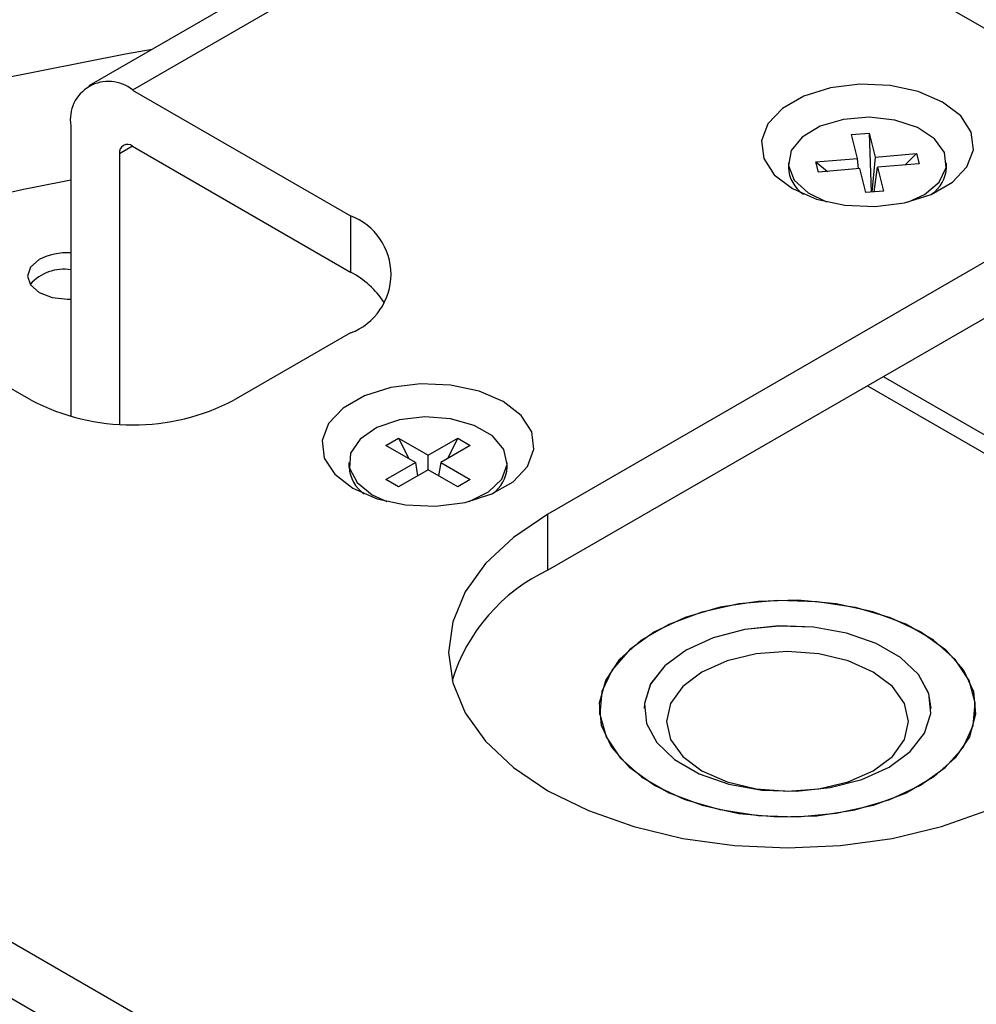
# Model space of a CAD drawing. Extents: x 3 to 45, y 0.4 to 32.9.
# Drawn here: x 5.4 to 7, y 18.3 to 19.9 of the extents above; entities that cross this region are included whole.
import ezdxf

# ---------------------------------------------------------------- set-up
doc = ezdxf.new("R2010")
doc.units = 0
doc.header["$LTSCALE"] = 0.75
doc.header["$MEASUREMENT"] = 0
doc.layers.add('LABEL', color=2, linetype='CONTINUOUS')
doc.layers.add('OBJECT', color=7, linetype='CONTINUOUS')

msp = doc.modelspace()

# ---------------------------------------------------------------- linework, layer by layer
at = {"layer": 'LABEL', "flags": 128}
msp.add_lwpolyline([(3.2025, 18.3781), (3.2475, 18.4693), (3.3178, 18.5873), (3.4004, 18.7027), (3.4949, 18.815), (3.601, 18.9238), (3.7183, 19.0287), (3.8464, 19.1293), (3.9849, 19.2253), (4.1331, 19.3162), (4.2906, 19.4017), (4.4568, 19.4817), (4.631, 19.5556), (4.8127, 19.6234), (5.0012, 19.6846), (5.1957, 19.7392), (5.3956, 19.7868), (5.6001, 19.8274), (5.6429, 19.8349)], dxfattribs=at)
at = {"layer": 'OBJECT'}
for p, q in [((6.3089, 20.2194), (5.5418, 19.7765)), ((6.3787, 20.2125), (5.6116, 19.7696)), ((7.218, 19.7279), (6.3787, 20.2125)), ((5.6116, 19.7696), (5.9606, 19.5681)), ((5.5128, 19.7126), (5.5128, 19.2469)), ((6.7621, 19.6983), (6.7904, 19.7007)), ((6.7716, 19.66), (6.7621, 19.6983)), ((6.7904, 19.7007), (6.7999, 19.6623)), ((6.7904, 19.7007), (6.7935, 19.606)), ((5.6116, 19.6796), (5.5908, 19.6676)), ((5.6116, 19.6796), (5.9606, 19.4781)), ((5.5908, 19.6676), (5.5908, 19.2346)), ((6.7052, 19.6545), (6.7716, 19.66)), ((6.7737, 19.6435), (6.7716, 19.66)), ((6.7999, 19.6623), (6.7947, 19.6061)), ((6.7999, 19.6623), (6.8663, 19.6678)), ((6.8663, 19.6678), (6.8479, 19.6496)), ((6.8663, 19.6678), (6.8704, 19.6515)), ((6.6612, 19.653), (6.6612, 19.6456)), ((6.7093, 19.6382), (6.7052, 19.6545)), ((6.7052, 19.6545), (6.7241, 19.6394)), ((6.7757, 19.6437), (6.7093, 19.6382)), ((6.7852, 19.6053), (6.7757, 19.6437)), ((6.7984, 19.6064), (6.804, 19.646)), ((6.8704, 19.6515), (6.804, 19.646)), ((6.804, 19.646), (6.8135, 19.6077)), ((6.9144, 19.6456), (6.9144, 19.653)), ((7.218, 19.6342), (6.2764, 19.0906)), ((6.8135, 19.6077), (6.7852, 19.6053)), ((5.9606, 19.5681), (5.9606, 19.4781)), ((7.218, 19.5442), (6.2764, 19.0006)), ((5.4492, 19.2729), (5.1001, 19.4744)), ((5.9606, 19.3807), (5.7739, 19.2729)), ((7.5025, 18.9127), (6.8134, 19.3106)), ((6.7878, 19.2958), (7.4769, 18.898)), ((6.017, 19.2006), (6.0372, 19.2123)), ((6.0372, 19.2123), (6.0846, 19.1849)), ((6.0372, 19.2123), (6.0536, 19.1795)), ((6.0846, 19.1849), (6.132, 19.2123)), ((6.132, 19.2123), (6.1156, 19.1795)), ((6.132, 19.2123), (6.1522, 19.2006)), ((6.0644, 19.1733), (6.017, 19.2006)), ((6.1522, 19.2006), (6.1048, 19.1733)), ((5.958, 19.1733), (5.958, 19.1659)), ((6.017, 19.1459), (6.0644, 19.1733)), ((6.0644, 19.1733), (6.0679, 19.1519)), ((6.0846, 19.1616), (6.0846, 19.1849)), ((6.1048, 19.1733), (6.1013, 19.1519)), ((6.1048, 19.1733), (6.1522, 19.1459)), ((6.2112, 19.1659), (6.2112, 19.1733)), ((6.0846, 19.1616), (6.0372, 19.1342)), ((6.132, 19.1342), (6.0846, 19.1616)), ((6.0372, 19.1342), (6.017, 19.1459)), ((6.1522, 19.1459), (6.132, 19.1342)), ((5.9951, 19.1216), (6.0188, 19.1108)), ((6.2764, 19.0006), (6.2764, 19.0906)), ((4.333, 19.0315), (6.9412, 17.5259)), ((4.333, 18.9415), (6.9412, 17.4359)), ((6.3591, 18.7792), (6.3591, 18.7696)), ((6.4303, 18.7792), (6.4303, 18.7791)), ((6.8896, 18.7791), (6.8896, 18.7792)), ((6.9607, 18.7696), (6.9607, 18.7792))]:
    msp.add_line(p, q, dxfattribs=at)
at = {"layer": 'OBJECT', "flags": 128}
for points in [[(6.908, 19.7504), (6.8692, 19.7672), (6.8239, 19.7769), (6.7757, 19.7789), (6.7284, 19.773), (6.6859, 19.7596), (6.6517, 19.7398), (6.6285, 19.7153), (6.6183, 19.688), (6.6217, 19.6602), (6.6386, 19.634), (6.6676, 19.6117), (6.7063, 19.5949), (6.7517, 19.5852), (6.7999, 19.5832), (6.8472, 19.5891), (6.8896, 19.6025), (6.9238, 19.6222), (6.947, 19.6468), (6.9573, 19.674), (6.9539, 19.7019), (6.937, 19.7281), (6.908, 19.7504)], [(6.8536, 19.5906), (6.8789, 19.6023), (6.9025, 19.6221), (6.9136, 19.6453), (6.9112, 19.6693), (6.8953, 19.6916), (6.8678, 19.7096), (6.8316, 19.7215), (6.7907, 19.726), (6.7494, 19.7226), (6.7123, 19.7117), (6.6834, 19.6943), (6.6658, 19.6725), (6.6614, 19.6486), (6.6707, 19.6252), (6.6927, 19.6048), (6.722, 19.5906)], [(5.4622, 19.4981), (5.4482, 19.486), (5.4433, 19.4718), (5.4482, 19.4576), (5.4622, 19.4456), (5.483, 19.4375), (5.5076, 19.4347), (5.5128, 19.4348)], [(6.2048, 19.2707), (6.1661, 19.2874), (6.1207, 19.2972), (6.0725, 19.2992), (6.0252, 19.2932), (5.9827, 19.2798), (5.9485, 19.2601), (5.9254, 19.2356), (5.9151, 19.2083), (5.9185, 19.1804), (5.9354, 19.1543), (5.9644, 19.1319), (6.0031, 19.1152), (6.0485, 19.1054), (6.0967, 19.1034), (6.144, 19.1094), (6.1865, 19.1228), (6.2207, 19.1425), (6.2438, 19.167), (6.2541, 19.1943), (6.2507, 19.2222), (6.2338, 19.2483), (6.2048, 19.2707)], [(6.1504, 19.1108), (6.1812, 19.126), (6.2025, 19.1467), (6.2111, 19.1702), (6.2059, 19.1941), (6.1876, 19.2157), (6.1581, 19.2327), (6.1207, 19.2433), (6.0794, 19.2463), (6.0386, 19.2413), (6.0028, 19.229), (5.9759, 19.2107), (5.9607, 19.1882), (5.959, 19.1642), (5.9709, 19.1412), (5.9951, 19.1216)], [(6.2764, 19.0906), (6.2211, 19.0532), (6.1766, 19.0113), (6.1441, 18.9659), (6.1242, 18.9182), (6.1175, 18.8692), (6.1242, 18.8202), (6.1441, 18.7724), (6.1766, 18.727), (6.2211, 18.6851), (6.2764, 18.6477), (6.3411, 18.6158), (6.4137, 18.5902), (6.4923, 18.5714), (6.5751, 18.5599), (6.6599, 18.556), (6.7448, 18.5599), (6.8276, 18.5714), (6.9062, 18.5902), (6.9788, 18.6158), (7.0435, 18.6477)], [(6.873, 18.9022), (6.9126, 18.8739), (6.9412, 18.8415), (6.9575, 18.8064), (6.9608, 18.7701), (6.9509, 18.7342), (6.9284, 18.7002), (6.8941, 18.6697), (6.8495, 18.644), (6.7967, 18.6242), (6.7379, 18.6112), (6.6757, 18.6055), (6.6128, 18.6074), (6.552, 18.6168), (6.4958, 18.6333), (6.4469, 18.6562), (6.4073, 18.6844), (6.3787, 18.7168), (6.3624, 18.752), (6.3591, 18.7883), (6.3689, 18.8242), (6.3915, 18.8581), (6.4258, 18.8886), (6.4703, 18.9143), (6.5232, 18.9341), (6.582, 18.9472), (6.6442, 18.9529), (6.7071, 18.9509), (6.7679, 18.9415), (6.824, 18.925), (6.873, 18.9022)], [(6.8726, 18.6564), (6.9122, 18.6846), (6.9408, 18.7169), (6.957, 18.752), (6.9603, 18.7883), (6.9505, 18.8241), (6.928, 18.858), (6.8937, 18.8885), (6.8492, 18.9141), (6.7965, 18.9339), (6.7378, 18.9469), (6.6757, 18.9526), (6.6129, 18.9507), (6.5521, 18.9413), (6.4961, 18.9248), (6.4472, 18.902), (6.4077, 18.8737), (6.3791, 18.8414), (6.3628, 18.8063), (6.3595, 18.7701), (6.3694, 18.7342), (6.3919, 18.7003), (6.4262, 18.6699), (6.4706, 18.6442), (6.5234, 18.6244), (6.5821, 18.6114), (6.6442, 18.6058), (6.707, 18.6077), (6.7677, 18.617), (6.8238, 18.6335), (6.8726, 18.6564)], [(6.8896, 18.7791), (6.8858, 18.803), (6.8693, 18.8335), (6.8407, 18.8608), (6.8015, 18.8834), (6.7542, 18.9), (6.7013, 18.9095), (6.6461, 18.9114), (6.5916, 18.9057), (6.5411, 18.8925), (6.4976, 18.8728), (6.4634, 18.8477), (6.4407, 18.8185), (6.4307, 18.7871), (6.4303, 18.7791)], [(6.8223, 18.6854), (6.8564, 18.7106), (6.8792, 18.7397), (6.8891, 18.7712), (6.8858, 18.8031), (6.8693, 18.8336), (6.8407, 18.8609), (6.8015, 18.8835), (6.7542, 18.9001), (6.7013, 18.9096), (6.6461, 18.9115), (6.5916, 18.9057), (6.5411, 18.8926), (6.4976, 18.8729), (6.4634, 18.8477), (6.4407, 18.8186), (6.4307, 18.7872), (6.4341, 18.7553), (6.4505, 18.7248), (6.4792, 18.6974), (6.5183, 18.6748), (6.5657, 18.6583), (6.6185, 18.6488), (6.6738, 18.6469), (6.7282, 18.6526), (6.7787, 18.6657), (6.8223, 18.6854)], [(6.7969, 18.6795), (6.8277, 18.7027), (6.8471, 18.7296), (6.8537, 18.7586), (6.8471, 18.7875), (6.8277, 18.8145), (6.7969, 18.8377), (6.7568, 18.8555), (6.7101, 18.8666), (6.6599, 18.8705), (6.6098, 18.8666), (6.5631, 18.8555), (6.5229, 18.8377), (6.4921, 18.8145), (6.4728, 18.7875), (6.4662, 18.7586), (6.4728, 18.7296), (6.4921, 18.7027), (6.5229, 18.6795), (6.5631, 18.6617), (6.6098, 18.6506), (6.6599, 18.6467), (6.7101, 18.6506), (6.7568, 18.6617), (6.7969, 18.6795)]]:
    msp.add_lwpolyline(points, dxfattribs=at)
at = {"layer": 'OBJECT'}
for centre, radius, start, end in [((5.573, 19.7224), 0.061, 50.797, 189.2138), ((5.6034, 19.6697), 0.0128, 50.7964, 189.2139), ((6.7156, 19.648), 0.0544, 182.4751, 236.0566), ((6.859, 19.6485), 0.0554, 304.4573, 357.0109), ((6.3706, 15.0537), 4.6511, 100.6274, 115.7918), ((5.925, 19.4744), 0.1003, 290.7834, 69.2166), ((5.5071, 19.411), 0.098, 86.651, 117.308), ((5.502, 19.4101), 0.0726, 81.3811, 138.3145), ((5.8929, 19.3498), 0.1451, 33.2728, 62.1929), ((5.6116, 19.5863), 0.3529, 242.6097, 297.3903), ((6.0138, 19.169), 0.0558, 183.2022, 235.3295), ((6.1572, 19.168), 0.054, 303.7408, 357.7275), ((6.3996, 18.7388), 0.2894, 115.2068, 162.8366)]:
    msp.add_arc(centre, radius, start, end, dxfattribs=at)

doc.saveas('drawing.dxf')
